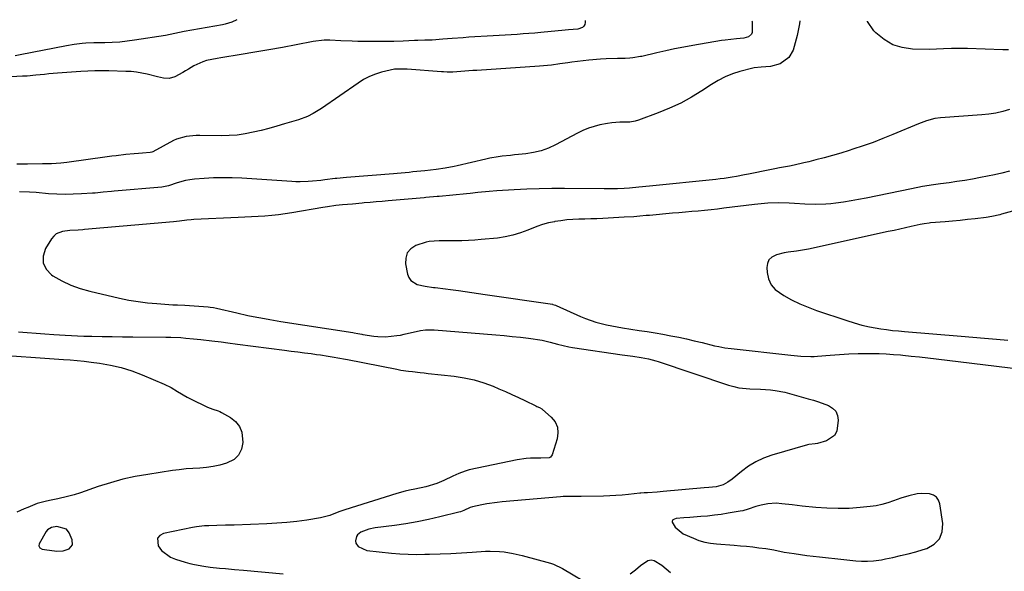
# Model space of a CAD drawing. Units: inches. Extents: x 1841368 to 1846631, y 431670 to 437010.
# Drawn here: x 1842528 to 1842954, y 436740 to 436979 of the extents above; entities that cross this region are included whole.
import ezdxf

# ---------------------------------------------------------------- set-up
doc = ezdxf.new("R2010")
doc.units = ezdxf.units.IN
doc.header["$MEASUREMENT"] = 0
for name, color, linetype in [('1', 7, 'Continuous'), ('7', 7, 'Continuous'), ('8', 7, 'Continuous')]:
    doc.layers.add(name, color=color, linetype=linetype)

msp = doc.modelspace()

# ---------------------------------------------------------------- linework, layer by layer
at = {"layer": '1', "color": 18}
for points in [[(1842918.23, 436773.85, 1860), (1842916.45, 436773.68, 1860), (1842912.91, 436772.91, 1860), (1842909.44, 436771.83, 1860), (1842906.21, 436770.62, 1860), (1842903.73, 436769.76, 1860), (1842901.21, 436769.05, 1860), (1842898.65, 436768.55, 1860), (1842896.05, 436768.18, 1860), (1842891.76, 436767.76, 1860), (1842886.99, 436767.43, 1860), (1842882.22, 436767.3, 1860), (1842877.45, 436767.45, 1860), (1842872.68, 436767.79, 1860), (1842866.66, 436768.41, 1860), (1842862.32, 436768.88, 1860), (1842857.98, 436769.39, 1860), (1842855.44, 436769.61, 1860), (1842851.9, 436769.42, 1860), (1842848.92, 436768.84, 1860), (1842846.65, 436768.22, 1860), (1842843.32, 436767.04, 1860), (1842841.06, 436766.41, 1860), (1842839.91, 436766.18, 1860), (1842834.67, 436765.29, 1860), (1842831.73, 436764.83, 1860), (1842828.77, 436764.42, 1860), (1842825.8, 436764.11, 1860), (1842822.83, 436763.85, 1860), (1842818.17, 436763.51, 1860), (1842815.58, 436763.32, 1860), (1842812.21, 436763.03, 1860), (1842810.85, 436762.44, 1860), (1842810.58, 436762.13, 1860), (1842810.43, 436761.79, 1860), (1842810.45, 436761.41, 1860), (1842811.8, 436759.3, 1860), (1842815.25, 436756.46, 1860), (1842819.66, 436754.5, 1860), (1842822.08, 436753.56, 1860), (1842824.57, 436752.83, 1860), (1842827.11, 436752.33, 1860), (1842829.69, 436752.03, 1860), (1842837.31, 436751.5, 1860), (1842840, 436751.28, 1860), (1842842.67, 436751.04, 1860), (1842845.35, 436750.75, 1860), (1842848.02, 436750.42, 1860), (1842851.07, 436750.03, 1860), (1842854.48, 436749.46, 1860), (1842858.98, 436748.55, 1860), (1842863.31, 436747.85, 1860), (1842866.04, 436747.44, 1860), (1842868.77, 436747.06, 1860), (1842871.52, 436746.72, 1860), (1842874.26, 436746.41, 1860), (1842884.74, 436745.33, 1860), (1842886.02, 436745.19, 1860), (1842889.86, 436744.75, 1860), (1842892.42, 436744.55, 1860), (1842894.99, 436744.58, 1860), (1842897.58, 436744.76, 1860), (1842901, 436745.22, 1860), (1842902.69, 436745.54, 1860), (1842905.94, 436746.23, 1860), (1842909.24, 436746.98, 1860), (1842912.53, 436747.78, 1860), (1842915.8, 436748.67, 1860), (1842919.05, 436749.61, 1860), (1842920.68, 436750.1, 1860), (1842923.81, 436751.91, 1860), (1842926.12, 436754.24, 1860), (1842927.22, 436757.33, 1860), (1842927.51, 436760.93, 1860), (1842926.22, 436769.36, 1860), (1842925.64, 436770.92, 1860), (1842924.78, 436772.2, 1860), (1842923.49, 436773.06, 1860), (1842921.82, 436773.65, 1860), (1842918.23, 436773.85, 1860)], [(1842542.16, 436759.19, 1864), (1842540.37, 436758.18, 1864), (1842539.75, 436757.37, 1864), (1842536.78, 436752.07, 1864), (1842536.63, 436751.18, 1864), (1842537.11, 436750.4, 1864), (1842538.04, 436749.85, 1864), (1842539.09, 436749.58, 1864), (1842544.46, 436748.98, 1864), (1842547.15, 436749.07, 1864), (1842549.7, 436749.94, 1864), (1842551.15, 436751.59, 1864), (1842551.1, 436753.78, 1864), (1842549.81, 436756.84, 1864), (1842548.55, 436758.48, 1864), (1842544.39, 436759.55, 1864), (1842542.16, 436759.19, 1864)]]:
    msp.add_polyline3d(points, dxfattribs=at)
at = {"layer": '7', "color": 18}
for points in [[(1842772.88, 436978.42, 1868), (1842772.89, 436977.53, 1868), (1842772.7, 436976.65, 1868), (1842772.34, 436975.91, 1868), (1842771.71, 436975.38, 1868), (1842769.66, 436974.72, 1868), (1842765.74, 436974.36, 1868), (1842764.17, 436974.23, 1868), (1842753.74, 436973.22, 1868), (1842751.16, 436972.99, 1868), (1842748.58, 436972.77, 1868), (1842746, 436972.58, 1868), (1842743.42, 436972.41, 1868), (1842740.83, 436972.26, 1868), (1842738.24, 436972.1, 1868), (1842735.66, 436971.94, 1868), (1842733.07, 436971.78, 1868), (1842722.54, 436971.12, 1868), (1842720.16, 436970.96, 1868), (1842715.38, 436970.6, 1868), (1842711.29, 436970.26, 1868), (1842706.69, 436969.96, 1868), (1842703.62, 436969.85, 1868), (1842700.55, 436969.75, 1868), (1842699.02, 436969.69, 1868), (1842694.14, 436969.49, 1868), (1842690.16, 436969.37, 1868), (1842686.19, 436969.28, 1868), (1842682.21, 436969.27, 1868), (1842678.23, 436969.29, 1868), (1842674.52, 436969.35, 1868), (1842672.1, 436969.41, 1868), (1842667.29, 436969.66, 1868), (1842662.48, 436969.96, 1868), (1842660.09, 436969.94, 1868), (1842655.33, 436969.36, 1868), (1842647.93, 436967.92, 1868), (1842641.99, 436966.79, 1868), (1842636.05, 436965.7, 1868), (1842630.1, 436964.66, 1868), (1842624.15, 436963.66, 1868), (1842615.31, 436962.23, 1868), (1842613.77, 436961.96, 1868), (1842609.17, 436961.04, 1868), (1842607.53, 436960.59, 1868), (1842603.71, 436958.85, 1868), (1842601.29, 436957.38, 1868), (1842600.07, 436956.67, 1868), (1842598.84, 436955.97, 1868), (1842595.44, 436954.07, 1868), (1842593.04, 436953.27, 1868), (1842590.53, 436953.41, 1868), (1842587.94, 436954.05, 1868), (1842583.44, 436955.17, 1868), (1842578.91, 436956.03, 1868), (1842576.61, 436956.27, 1868), (1842574.3, 436956.41, 1868), (1842566.97, 436956.63, 1868), (1842563.93, 436956.67, 1868), (1842560.89, 436956.65, 1868), (1842557.85, 436956.53, 1868), (1842554.82, 436956.35, 1868), (1842544.76, 436955.59, 1868), (1842540.98, 436955.27, 1868), (1842539.09, 436955.09, 1868), (1842535.31, 436954.7, 1868), (1842531.52, 436954.39, 1868), (1842529.62, 436954.27, 1868), (1842504.84, 436952.94, 1868)], [(1842845.02, 436978.27, 1866), (1842845.06, 436977.98, 1866), (1842845.14, 436973.27, 1866), (1842844.82, 436972.48, 1866), (1842843.45, 436971.38, 1866), (1842841.48, 436970.81, 1866), (1842838.26, 436970.45, 1866), (1842833.4, 436969.94, 1866), (1842831.79, 436969.69, 1866), (1842819.39, 436967.58, 1866), (1842815.48, 436966.88, 1866), (1842811.58, 436966.13, 1866), (1842807.7, 436965.3, 1866), (1842803.82, 436964.42, 1866), (1842797.39, 436962.9, 1866), (1842796.74, 436962.76, 1866), (1842793.46, 436962.19, 1866), (1842792.13, 436962.09, 1866), (1842790.18, 436962.02, 1866), (1842786.9, 436961.91, 1866), (1842781.93, 436961.79, 1866), (1842779.44, 436961.7, 1866), (1842774.49, 436961.3, 1866), (1842772.02, 436961, 1866), (1842767.18, 436960.32, 1866), (1842765.42, 436960.07, 1866), (1842761.91, 436959.59, 1866), (1842758.39, 436959.12, 1866), (1842756.63, 436958.93, 1866), (1842753.09, 436958.63, 1866), (1842726.03, 436956.82, 1866), (1842724.31, 436956.71, 1866), (1842722.58, 436956.59, 1866), (1842719.13, 436956.34, 1866), (1842715.67, 436956.11, 1866), (1842713.23, 436956.08, 1866), (1842711.61, 436956.14, 1866), (1842710.8, 436956.19, 1866), (1842695.84, 436957.36, 1866), (1842694.93, 436957.41, 1866), (1842690.38, 436957.31, 1866), (1842688.59, 436956.96, 1866), (1842684.85, 436956.01, 1866), (1842682.16, 436955.17, 1866), (1842679.55, 436954.14, 1866), (1842677.07, 436952.83, 1866), (1842674.67, 436951.35, 1866), (1842658.84, 436940.27, 1866), (1842655.3, 436938.11, 1866), (1842652.81, 436936.89, 1866), (1842648.91, 436935.46, 1866), (1842642.89, 436933.67, 1866), (1842639.52, 436932.7, 1866), (1842636.14, 436931.76, 1866), (1842632.75, 436930.88, 1866), (1842629.34, 436930.04, 1866), (1842625.92, 436929.36, 1866), (1842622.47, 436928.86, 1866), (1842619, 436928.62, 1866), (1842615.51, 436928.55, 1866), (1842606.19, 436928.71, 1866), (1842604.72, 436928.7, 1866), (1842600.36, 436928.3, 1866), (1842596.2, 436927.07, 1866), (1842594.88, 436926.44, 1866), (1842585.92, 436921.6, 1866), (1842585.52, 436921.42, 1866), (1842584.81, 436921.26, 1866), (1842581.49, 436921.04, 1866), (1842579.69, 436920.9, 1866), (1842577.89, 436920.75, 1866), (1842574.29, 436920.41, 1866), (1842570.1, 436919.93, 1866), (1842568.16, 436919.68, 1866), (1842566.22, 436919.42, 1866), (1842548.76, 436917, 1866), (1842546.12, 436916.69, 1866), (1842542.14, 436916.45, 1866), (1842538.15, 436916.35, 1866), (1842531.69, 436916.28, 1866), (1842527.13, 436916.2, 1866)], [(1842865.73, 436978.23, 1864), (1842865.62, 436976.97, 1864), (1842864.62, 436971.92, 1864), (1842862.76, 436965.6, 1864), (1842860.99, 436962.35, 1864), (1842857.19, 436959.7, 1864), (1842852.96, 436958.45, 1864), (1842849.02, 436958.21, 1864), (1842845.9, 436957.96, 1864), (1842845.39, 436957.84, 1864), (1842839.8, 436956.33, 1864), (1842836.57, 436955.29, 1864), (1842833.43, 436954.05, 1864), (1842830.42, 436952.51, 1864), (1842827.5, 436950.77, 1864), (1842823.35, 436948, 1864), (1842818.84, 436945.22, 1864), (1842814.21, 436942.67, 1864), (1842809.41, 436940.44, 1864), (1842804.5, 436938.44, 1864), (1842795.98, 436935.31, 1864), (1842794.48, 436934.86, 1864), (1842792.17, 436934.49, 1864), (1842789.82, 436934.37, 1864), (1842787.85, 436934.37, 1864), (1842784.34, 436934.18, 1864), (1842782.6, 436933.92, 1864), (1842779.26, 436933.24, 1864), (1842776.76, 436932.57, 1864), (1842774.31, 436931.78, 1864), (1842771.94, 436930.79, 1864), (1842769.61, 436929.68, 1864), (1842760.06, 436924.65, 1864), (1842757, 436923.25, 1864), (1842753.86, 436922.1, 1864), (1842750.61, 436921.31, 1864), (1842747.29, 436920.77, 1864), (1842744.08, 436920.44, 1864), (1842742.3, 436920.25, 1864), (1842740.53, 436920.06, 1864), (1842736.98, 436919.68, 1864), (1842735.21, 436919.46, 1864), (1842731.71, 436918.85, 1864), (1842729.96, 436918.47, 1864), (1842717.56, 436915.51, 1864), (1842716.27, 436915.22, 1864), (1842712.39, 436914.47, 1864), (1842708.47, 436913.91, 1864), (1842703.52, 436913.39, 1864), (1842701.83, 436913.22, 1864), (1842698.43, 436912.89, 1864), (1842696.74, 436912.73, 1864), (1842693.34, 436912.42, 1864), (1842691.64, 436912.28, 1864), (1842689.94, 436912.14, 1864), (1842669.71, 436910.51, 1864), (1842665.45, 436910.13, 1864), (1842664.74, 436910.04, 1864), (1842660.3, 436909.47, 1864), (1842658.52, 436909.25, 1864), (1842654.95, 436908.9, 1864), (1842653.16, 436908.76, 1864), (1842649.58, 436908.64, 1864), (1842647.79, 436908.67, 1864), (1842646, 436908.75, 1864), (1842624.35, 436910.15, 1864), (1842620.3, 436910.32, 1864), (1842616.25, 436910.39, 1864), (1842612.2, 436910.29, 1864), (1842608.15, 436910.07, 1864), (1842603.89, 436909.76, 1864), (1842601.98, 436909.54, 1864), (1842600.1, 436909.23, 1864), (1842596.41, 436908.19, 1864), (1842592.77, 436906.93, 1864), (1842589.89, 436906.33, 1864), (1842569.15, 436904.6, 1864), (1842567.99, 436904.5, 1864), (1842564.52, 436904.13, 1864), (1842561.04, 436903.79, 1864), (1842559.88, 436903.7, 1864), (1842555.09, 436903.39, 1864), (1842551.54, 436903.23, 1864), (1842547.98, 436903.18, 1864), (1842544.43, 436903.29, 1864), (1842540.88, 436903.5, 1864), (1842535.47, 436903.95, 1864), (1842532.57, 436904.16, 1864), (1842528.22, 436904.36, 1864)], [(1842955.89, 436965.74, 1864), (1842953.52, 436965.66, 1864), (1842938.23, 436966.25, 1864), (1842936.49, 436966.3, 1864), (1842934.75, 436966.34, 1864), (1842931.27, 436966.32, 1864), (1842927.79, 436966.21, 1864), (1842924.8, 436965.96, 1864), (1842921.82, 436965.88, 1864), (1842914.45, 436966.03, 1864), (1842910.01, 436966.66, 1864), (1842905.85, 436967.93, 1864), (1842902.11, 436970.15, 1864), (1842898.64, 436973, 1864), (1842897.75, 436973.94, 1864), (1842895.01, 436978.02, 1864), (1842894.95, 436978.16, 1864)], [(1842956.35, 436939.98, 1862), (1842953.42, 436939.1, 1862), (1842950.45, 436938.39, 1862), (1842947.43, 436937.9, 1862), (1842944.39, 436937.57, 1862), (1842926.47, 436936.32, 1862), (1842924.05, 436936, 1862), (1842920.52, 436935.02, 1862), (1842917.07, 436933.72, 1862), (1842905.92, 436929.06, 1862), (1842901.66, 436927.34, 1862), (1842897.37, 436925.7, 1862), (1842893.04, 436924.17, 1862), (1842888.69, 436922.71, 1862), (1842887.07, 436922.2, 1862), (1842883.49, 436921.09, 1862), (1842879.9, 436920.02, 1862), (1842876.28, 436919.03, 1862), (1842872.66, 436918.08, 1862), (1842869.54, 436917.29, 1862), (1842867.46, 436916.78, 1862), (1842863.27, 436915.86, 1862), (1842861.17, 436915.43, 1862), (1842856.97, 436914.62, 1862), (1842854.86, 436914.2, 1862), (1842852.76, 436913.79, 1862), (1842843.5, 436911.94, 1862), (1842841.75, 436911.6, 1862), (1842838.25, 436910.96, 1862), (1842836.49, 436910.66, 1862), (1842832.97, 436910.13, 1862), (1842831.21, 436909.91, 1862), (1842829.44, 436909.71, 1862), (1842800.66, 436906.76, 1862), (1842796.09, 436906.3, 1862), (1842791.98, 436905.9, 1862), (1842789.69, 436905.71, 1862), (1842786.83, 436905.61, 1862), (1842782.53, 436905.55, 1862), (1842781.1, 436905.55, 1862), (1842763.91, 436905.73, 1862), (1842758.48, 436905.73, 1862), (1842753.05, 436905.65, 1862), (1842747.62, 436905.47, 1862), (1842742.2, 436905.2, 1862), (1842734.65, 436904.76, 1862), (1842731.36, 436904.51, 1862), (1842726.43, 436903.97, 1862), (1842723.15, 436903.62, 1862), (1842721.5, 436903.45, 1862), (1842709.71, 436902.3, 1862), (1842708.9, 436902.22, 1862), (1842704.03, 436901.8, 1862), (1842703.22, 436901.73, 1862), (1842687.64, 436900.38, 1862), (1842685.07, 436900.15, 1862), (1842682.5, 436899.93, 1862), (1842679.93, 436899.71, 1862), (1842677.36, 436899.48, 1862), (1842676.51, 436899.41, 1862), (1842672.23, 436899.03, 1862), (1842670.09, 436898.84, 1862), (1842667.94, 436898.64, 1862), (1842665.1, 436898.37, 1862), (1842661.52, 436897.89, 1862), (1842659.38, 436897.52, 1862), (1842646, 436895.19, 1862), (1842643.12, 436894.74, 1862), (1842640.23, 436894.35, 1862), (1842637.33, 436894.05, 1862), (1842634.43, 436893.82, 1862), (1842631.52, 436893.64, 1862), (1842628.61, 436893.47, 1862), (1842625.69, 436893.32, 1862), (1842622.78, 436893.18, 1862), (1842603.67, 436892.32, 1862), (1842602.47, 436892.24, 1862), (1842600.68, 436892.03, 1862), (1842597.5, 436891.65, 1862), (1842594.91, 436891.39, 1862), (1842556.39, 436887.99, 1862), (1842555.7, 436887.92, 1862), (1842553.62, 436887.73, 1862), (1842550.06, 436887.56, 1862), (1842546.91, 436887.15, 1862), (1842544.16, 436886.09, 1862), (1842543.06, 436885.14, 1862), (1842542.11, 436883.97, 1862), (1842539.51, 436879.74, 1862), (1842538.54, 436876.54, 1862), (1842538.5, 436873.55, 1862), (1842539.84, 436870.88, 1862), (1842542.11, 436868.42, 1862), (1842542.7, 436868.04, 1862), (1842546.51, 436865.87, 1862), (1842550.44, 436863.97, 1862), (1842554.54, 436862.49, 1862), (1842558.76, 436861.28, 1862), (1842571.56, 436858.32, 1862), (1842575.57, 436857.5, 1862), (1842579.59, 436856.81, 1862), (1842583.65, 436856.31, 1862), (1842587.72, 436855.95, 1862), (1842594.63, 436855.51, 1862), (1842596.53, 436855.41, 1862), (1842599.71, 436855.26, 1862), (1842609.86, 436854.58, 1862), (1842610.78, 436854.5, 1862), (1842612.14, 436854.3, 1862), (1842613.49, 436854.02, 1862), (1842622.24, 436851.93, 1862), (1842626.98, 436850.87, 1862), (1842629.37, 436850.38, 1862), (1842634.15, 436849.5, 1862), (1842636.55, 436849.08, 1862), (1842641.35, 436848.3, 1862), (1842672.38, 436843.44, 1862), (1842672.93, 436843.35, 1862), (1842674.59, 436843.06, 1862), (1842676.24, 436842.77, 1862), (1842676.8, 436842.68, 1862), (1842681.55, 436841.96, 1862), (1842683.2, 436841.77, 1862), (1842686.49, 436841.65, 1862), (1842691.43, 436842.11, 1862), (1842693.06, 436842.39, 1862), (1842694.68, 436842.72, 1862), (1842701.68, 436844.31, 1862), (1842703.89, 436844.65, 1862), (1842707.61, 436844.65, 1862), (1842734.28, 436842.47, 1862), (1842737.82, 436842.15, 1862), (1842741.35, 436841.8, 1862), (1842744.88, 436841.41, 1862), (1842748.41, 436840.98, 1862), (1842754.26, 436840.23, 1862), (1842757.77, 436839.35, 1862), (1842760.93, 436838.39, 1862), (1842765.75, 436837.24, 1862), (1842767.37, 436836.96, 1862), (1842788.93, 436833.86, 1862), (1842793.56, 436833.21, 1862), (1842797.1, 436832.73, 1862), (1842800.31, 436832.09, 1862), (1842803.46, 436831.21, 1862), (1842804.49, 436830.87, 1862), (1842834.87, 436820.75, 1862), (1842837.12, 436820.11, 1862), (1842839.4, 436819.6, 1862), (1842844.04, 436819.14, 1862), (1842848.75, 436818.95, 1862), (1842852.96, 436818.63, 1862), (1842855.06, 436818.38, 1862), (1842859.2, 436817.62, 1862), (1842861.25, 436817.1, 1862), (1842869.34, 436814.84, 1862), (1842871.57, 436814.19, 1862), (1842873.78, 436813.48, 1862), (1842878.14, 436811.9, 1862), (1842879.89, 436810.78, 1862), (1842881.23, 436809.39, 1862), (1842881.98, 436807.61, 1862), (1842882.31, 436805.56, 1862), (1842881.71, 436800.84, 1862), (1842880.76, 436798.99, 1862), (1842877.2, 436796.58, 1862), (1842873.4, 436795.49, 1862), (1842872.32, 436795.27, 1862), (1842869.57, 436795.05, 1862), (1842869.03, 436794.92, 1862), (1842853.56, 436790.39, 1862), (1842850.05, 436789.12, 1862), (1842846.68, 436787.58, 1862), (1842843.53, 436785.64, 1862), (1842840.52, 436783.43, 1862), (1842836.45, 436780.03, 1862), (1842834.64, 436778.73, 1862), (1842832.54, 436777.63, 1862), (1842829.54, 436776.75, 1862), (1842826.39, 436776.45, 1862), (1842824.29, 436776.26, 1862), (1842806.62, 436774.65, 1862), (1842804.03, 436774.44, 1862), (1842799.77, 436774.18, 1862), (1842798.36, 436774.09, 1862), (1842796.95, 436773.97, 1862), (1842796.48, 436773.93, 1862), (1842791.58, 436773.4, 1862), (1842788.89, 436773.15, 1862), (1842786.2, 436772.94, 1862), (1842783.5, 436772.81, 1862), (1842780.8, 436772.73, 1862), (1842771.14, 436772.58, 1862), (1842770.03, 436772.57, 1862), (1842767.81, 436772.57, 1862), (1842764.48, 436772.58, 1862), (1842763.37, 436772.53, 1862), (1842762.26, 436772.45, 1862), (1842737.01, 436770.21, 1862), (1842734.79, 436769.97, 1862), (1842730.38, 436769.33, 1862), (1842728.18, 436768.91, 1862), (1842724.12, 436768.07, 1862), (1842723.22, 436767.76, 1862), (1842720.46, 436766.51, 1862), (1842718.96, 436765.99, 1862), (1842718.2, 436765.77, 1862), (1842710.04, 436763.73, 1862), (1842705.17, 436762.61, 1862), (1842700.27, 436761.61, 1862), (1842695.35, 436760.79, 1862), (1842690.4, 436760.08, 1862), (1842682.04, 436759.05, 1862), (1842679.29, 436758.48, 1862), (1842675.9, 436757.12, 1862), (1842674.45, 436755.98, 1862), (1842673.98, 436755.21, 1862), (1842673.57, 436753.33, 1862), (1842673.69, 436752.44, 1862), (1842674.69, 436750.9, 1862), (1842678.45, 436749.22, 1862), (1842689.13, 436748.12, 1862), (1842692.74, 436747.82, 1862), (1842696.35, 436747.61, 1862), (1842699.96, 436747.54, 1862), (1842703.58, 436747.57, 1862), (1842705.59, 436747.62, 1862), (1842710.21, 436747.78, 1862), (1842714.83, 436747.97, 1862), (1842719.45, 436748.21, 1862), (1842724.07, 436748.5, 1862), (1842729.84, 436748.88, 1862), (1842731.83, 436748.96, 1862), (1842735.81, 436748.82, 1862), (1842737.79, 436748.61, 1862), (1842741.73, 436747.95, 1862), (1842745.62, 436747.03, 1862), (1842757.88, 436743.74, 1862), (1842759.24, 436743.31, 1862), (1842763.07, 436741.43, 1862), (1842776.18, 436733.58, 1862)], [(1842959.22, 436896.41, 1858), (1842952.97, 436894.62, 1858), (1842952.14, 436894.39, 1858), (1842948.78, 436893.59, 1858), (1842946.23, 436893.19, 1858), (1842941.47, 436892.63, 1858), (1842938.24, 436892.27, 1858), (1842935, 436891.93, 1858), (1842931.75, 436891.63, 1858), (1842928.51, 436891.35, 1858), (1842922.16, 436890.84, 1858), (1842921.61, 436890.79, 1858), (1842919.42, 436890.51, 1858), (1842917.79, 436890.19, 1858), (1842913.9, 436889.32, 1858), (1842911.41, 436888.76, 1858), (1842908.93, 436888.2, 1858), (1842906.44, 436887.65, 1858), (1842903.95, 436887.11, 1858), (1842869.42, 436879.54, 1858), (1842867.69, 436879.19, 1858), (1842864.21, 436878.67, 1858), (1842860.71, 436878.27, 1858), (1842858.98, 436877.98, 1858), (1842855.59, 436877.09, 1858), (1842853.53, 436876.02, 1858), (1842852.35, 436874.88, 1858), (1842851.72, 436873.36, 1858), (1842851.44, 436871.6, 1858), (1842851.56, 436869.46, 1858), (1842852.18, 436866.64, 1858), (1842853.26, 436864.1, 1858), (1842855.06, 436862.01, 1858), (1842858.72, 436859.42, 1858), (1842862.17, 436857.6, 1858), (1842865.68, 436855.91, 1858), (1842869.27, 436854.42, 1858), (1842872.93, 436853.06, 1858), (1842886.05, 436848.6, 1858), (1842889.26, 436847.6, 1858), (1842892.51, 436846.71, 1858), (1842895.8, 436845.98, 1858), (1842900.69, 436845.12, 1858), (1842903.24, 436844.75, 1858), (1842905.79, 436844.41, 1858), (1842908.35, 436844.13, 1858), (1842910.92, 436843.89, 1858), (1842935.53, 436841.87, 1858), (1842940.58, 436841.45, 1858), (1842945.63, 436841.04, 1858), (1842950.68, 436840.64, 1858), (1842955.72, 436840.23, 1858)], [(1842527.81, 436843.82, 1864), (1842531.62, 436843.48, 1864), (1842535.43, 436843.16, 1864), (1842539.24, 436842.86, 1864), (1842543.06, 436842.58, 1864), (1842547.96, 436842.26, 1864), (1842550.69, 436842.12, 1864), (1842553.42, 436842.01, 1864), (1842556.15, 436841.93, 1864), (1842559.54, 436841.86, 1864), (1842563.97, 436841.77, 1864), (1842568.39, 436841.7, 1864), (1842572.82, 436841.64, 1864), (1842577.24, 436841.6, 1864), (1842591.53, 436841.51, 1864), (1842593.71, 436841.47, 1864), (1842598.05, 436841.26, 1864), (1842600.22, 436841.08, 1864), (1842603.52, 436840.78, 1864), (1842606.64, 436840.46, 1864), (1842611.44, 436839.94, 1864), (1842615.5, 436839.42, 1864), (1842618.33, 436839.01, 1864), (1842622.51, 436838.43, 1864), (1842642.89, 436835.81, 1864), (1842645.76, 436835.44, 1864), (1842648.62, 436835.07, 1864), (1842651.49, 436834.7, 1864), (1842654.36, 436834.33, 1864), (1842656.76, 436834.02, 1864), (1842658.43, 436833.79, 1864), (1842661.75, 436833.29, 1864), (1842663.41, 436833.01, 1864), (1842666.73, 436832.4, 1864), (1842668.38, 436832.09, 1864), (1842670.04, 436831.77, 1864), (1842691.43, 436827.56, 1864), (1842693.11, 436827.25, 1864), (1842696.48, 436826.74, 1864), (1842698.18, 436826.54, 1864), (1842701.58, 436826.18, 1864), (1842703.28, 436826, 1864), (1842704.97, 436825.81, 1864), (1842716.24, 436824.56, 1864), (1842720.57, 436823.89, 1864), (1842724.84, 436822.98, 1864), (1842729.01, 436821.71, 1864), (1842733.12, 436820.2, 1864), (1842735.56, 436819.18, 1864), (1842738.39, 436817.97, 1864), (1842741.21, 436816.72, 1864), (1842744, 436815.41, 1864), (1842746.78, 436814.07, 1864), (1842751.56, 436811.7, 1864), (1842751.94, 436811.52, 1864), (1842753.09, 436811.06, 1864), (1842754.18, 436810.5, 1864), (1842754.5, 436810.24, 1864), (1842758.23, 436806.91, 1864), (1842759.85, 436804.81, 1864), (1842760.91, 436802.57, 1864), (1842761.13, 436800.09, 1864), (1842760.79, 436797.47, 1864), (1842758.57, 436790.59, 1864), (1842757.84, 436789.55, 1864), (1842757.29, 436789.27, 1864), (1842753.71, 436789.06, 1864), (1842749.29, 436789.14, 1864), (1842747.34, 436789.04, 1864), (1842743.47, 436788.46, 1864), (1842722.75, 436784.05, 1864), (1842720.92, 436783.57, 1864), (1842718.29, 436782.5, 1864), (1842715.71, 436781.29, 1864), (1842711.81, 436779.41, 1864), (1842708.78, 436778.11, 1864), (1842704.04, 436776.71, 1864), (1842699.19, 436775.71, 1864), (1842696.91, 436775.28, 1864), (1842695.08, 436774.88, 1864), (1842691.46, 436773.88, 1864), (1842668.98, 436766.84, 1864), (1842666.33, 436765.92, 1864), (1842662.45, 436764.32, 1864), (1842658.41, 436763.26, 1864), (1842652.56, 436762.36, 1864), (1842648.24, 436761.78, 1864), (1842643.91, 436761.29, 1864), (1842639.56, 436760.96, 1864), (1842635.21, 436760.73, 1864), (1842621.12, 436760.23, 1864), (1842617.39, 436760.09, 1864), (1842613.65, 436759.95, 1864), (1842610.1, 436759.89, 1864), (1842608.34, 436759.82, 1864), (1842604.83, 436759.44, 1864), (1842603.08, 436759.14, 1864), (1842590.51, 436756.56, 1864), (1842588.95, 436755.64, 1864), (1842587.95, 436754.47, 1864), (1842588.19, 436751.18, 1864), (1842589.71, 436749.24, 1864), (1842593.51, 436746.35, 1864), (1842595.78, 436745.4, 1864), (1842599.94, 436744.18, 1864), (1842601.93, 436743.64, 1864), (1842603.94, 436743.15, 1864), (1842608, 436742.42, 1864), (1842610.78, 436742.02, 1864), (1842614.74, 436741.58, 1864), (1842617.39, 436741.35, 1864), (1842621.29, 436741.05, 1864), (1842625.19, 436740.72, 1864), (1842642.27, 436739.18, 1864)], [(1842514.78, 436834.1, 1866), (1842547.23, 436831.85, 1866), (1842550.24, 436831.62, 1866), (1842553.23, 436831.35, 1866), (1842556.23, 436831.02, 1866), (1842559.21, 436830.66, 1866), (1842562.85, 436830.19, 1866), (1842567.6, 436829.38, 1866), (1842572.28, 436828.31, 1866), (1842576.85, 436826.85, 1866), (1842581.35, 436825.14, 1866), (1842590.85, 436821.07, 1866), (1842593.79, 436819.65, 1866), (1842596.59, 436817.97, 1866), (1842600.81, 436815.47, 1866), (1842602.26, 436814.72, 1866), (1842609.57, 436811.18, 1866), (1842611.81, 436810.3, 1866), (1842614.11, 436809.58, 1866), (1842614.84, 436809.26, 1866), (1842615.56, 436808.89, 1866), (1842619.52, 436806.71, 1866), (1842621.72, 436804.95, 1866), (1842623.43, 436802.89, 1866), (1842624.38, 436800.4, 1866), (1842624.82, 436795.85, 1866), (1842624.21, 436792.96, 1866), (1842623.04, 436790.47, 1866), (1842621.03, 436788.59, 1866), (1842617.81, 436786.91, 1866), (1842614.97, 436786.1, 1866), (1842612.09, 436785.46, 1866), (1842609.17, 436785.06, 1866), (1842606.21, 436784.83, 1866), (1842603.24, 436784.67, 1866), (1842600.28, 436784.45, 1866), (1842597.32, 436784.12, 1866), (1842594.37, 436783.73, 1866), (1842583.72, 436782.13, 1866), (1842578.29, 436781.15, 1866), (1842572.91, 436779.99, 1866), (1842567.6, 436778.53, 1866), (1842562.34, 436776.88, 1866), (1842554.61, 436774.21, 1866), (1842551.87, 436773.32, 1866), (1842549.1, 436772.53, 1866), (1842544.89, 436771.55, 1866), (1842541.91, 436771, 1866), (1842539.9, 436770.58, 1866), (1842535.97, 436769.46, 1866), (1842531.82, 436767.84, 1866), (1842530.24, 436767.17, 1866), (1842527.12, 436765.77, 1866)], [(1842792.39, 436739.08, 1862), (1842794.6, 436740.9, 1862), (1842796.83, 436742.68, 1862), (1842800.04, 436744.83, 1862), (1842801.35, 436745.12, 1862), (1842802.68, 436744.89, 1862), (1842806.02, 436742.84, 1862), (1842809.77, 436739.7, 1862)]]:
    msp.add_polyline3d(points, dxfattribs=at)
at = {"layer": '8', "color": 18}
for points in [[(1842622.21, 436978.75, 1870), (1842620.12, 436977.65, 1870), (1842617.21, 436976.81, 1870), (1842616.01, 436976.58, 1870), (1842599.48, 436973.61, 1870), (1842597.45, 436973.22, 1870), (1842593.44, 436972.31, 1870), (1842591.41, 436971.94, 1870), (1842578.02, 436969.82, 1870), (1842574.83, 436969.39, 1870), (1842571.63, 436969.05, 1870), (1842568.41, 436968.86, 1870), (1842565.19, 436968.76, 1870), (1842560.45, 436968.7, 1870), (1842557.03, 436968.53, 1870), (1842555.32, 436968.39, 1870), (1842551.93, 436967.99, 1870), (1842548.55, 436967.42, 1870), (1842528.63, 436963.52, 1870), (1842526.38, 436963.14, 1870)], [(1842956.33, 436913.2, 1860), (1842953.08, 436912.42, 1860), (1842949.82, 436911.71, 1860), (1842943.77, 436910.49, 1860), (1842940.4, 436909.84, 1860), (1842937.02, 436909.25, 1860), (1842933.63, 436908.72, 1860), (1842930.24, 436908.23, 1860), (1842926.59, 436907.75, 1860), (1842923.44, 436907.31, 1860), (1842918.71, 436906.55, 1860), (1842914.02, 436905.66, 1860), (1842894.38, 436901.63, 1860), (1842891.12, 436901, 1860), (1842887.85, 436900.41, 1860), (1842884.56, 436899.9, 1860), (1842881.27, 436899.42, 1860), (1842879.18, 436899.15, 1860), (1842876.93, 436898.92, 1860), (1842872.42, 436898.78, 1860), (1842867.89, 436899.03, 1860), (1842863.35, 436899.29, 1860), (1842861.09, 436899.41, 1860), (1842856.29, 436899.61, 1860), (1842851.94, 436899.42, 1860), (1842847.59, 436898.95, 1860), (1842846.15, 436898.78, 1860), (1842832.87, 436897.18, 1860), (1842830.1, 436896.86, 1860), (1842827.33, 436896.56, 1860), (1842824.55, 436896.27, 1860), (1842821.77, 436896, 1860), (1842819, 436895.75, 1860), (1842816.22, 436895.5, 1860), (1842813.44, 436895.25, 1860), (1842810.66, 436895.01, 1860), (1842800.66, 436894.13, 1860), (1842799.3, 436894.01, 1860), (1842796.59, 436893.77, 1860), (1842793.88, 436893.54, 1860), (1842789.8, 436893.28, 1860), (1842780.51, 436892.8, 1860), (1842777.91, 436892.68, 1860), (1842775.32, 436892.58, 1860), (1842772.73, 436892.5, 1860), (1842770.13, 436892.43, 1860), (1842767.54, 436892.32, 1860), (1842764.96, 436892.13, 1860), (1842762.39, 436891.82, 1860), (1842759.83, 436891.43, 1860), (1842759.66, 436891.4, 1860), (1842757.04, 436890.84, 1860), (1842754.46, 436890.17, 1860), (1842751.94, 436889.31, 1860), (1842748.08, 436887.73, 1860), (1842744.89, 436886.52, 1860), (1842741.65, 436885.51, 1860), (1842738.33, 436884.81, 1860), (1842734.96, 436884.32, 1860), (1842727.93, 436883.63, 1860), (1842725.15, 436883.41, 1860), (1842722.36, 436883.23, 1860), (1842719.57, 436883.15, 1860), (1842716.78, 436883.12, 1860), (1842714.09, 436883.14, 1860), (1842709.75, 436883.14, 1860), (1842705.45, 436882.88, 1860), (1842704.06, 436882.57, 1860), (1842699.72, 436881.08, 1860), (1842697.55, 436879.68, 1860), (1842695.98, 436877.93, 1860), (1842695.28, 436875.69, 1860), (1842695.18, 436873.1, 1860), (1842696.02, 436868.76, 1860), (1842696.62, 436867.22, 1860), (1842697.47, 436865.91, 1860), (1842700.2, 436864.25, 1860), (1842703.71, 436863.44, 1860), (1842707.28, 436862.96, 1860), (1842708.06, 436862.89, 1860), (1842712.43, 436862.43, 1860), (1842714.61, 436862.14, 1860), (1842718.16, 436861.61, 1860), (1842721.02, 436861.16, 1860), (1842723.87, 436860.73, 1860), (1842726.74, 436860.3, 1860), (1842729.6, 436859.88, 1860), (1842758.7, 436855.68, 1860), (1842758.91, 436855.65, 1860), (1842760.11, 436855.26, 1860), (1842760.31, 436855.17, 1860), (1842770.81, 436850.45, 1860), (1842773, 436849.53, 1860), (1842777.46, 436847.98, 1860), (1842782.05, 436846.8, 1860), (1842784.37, 436846.29, 1860), (1842789.04, 436845.47, 1860), (1842796.28, 436844.38, 1860), (1842799.7, 436843.85, 1860), (1842803.11, 436843.29, 1860), (1842806.52, 436842.69, 1860), (1842809.93, 436842.07, 1860), (1842813.32, 436841.4, 1860), (1842816.71, 436840.69, 1860), (1842820.08, 436839.92, 1860), (1842823.45, 436839.1, 1860), (1842828.83, 436837.75, 1860), (1842830.61, 436837.35, 1860), (1842833.32, 436836.9, 1860), (1842836.04, 436836.56, 1860), (1842861.88, 436833.68, 1860), (1842863.32, 436833.53, 1860), (1842866.2, 436833.28, 1860), (1842870.52, 436833.09, 1860), (1842871.96, 436833.14, 1860), (1842873.4, 436833.24, 1860), (1842878.85, 436833.71, 1860), (1842882.88, 436834.01, 1860), (1842886.91, 436834.24, 1860), (1842890.95, 436834.36, 1860), (1842895, 436834.4, 1860), (1842899.97, 436834.34, 1860), (1842903.08, 436834.23, 1860), (1842906.18, 436834.03, 1860), (1842909.28, 436833.77, 1860), (1842910.29, 436833.67, 1860), (1842913.89, 436833.31, 1860), (1842917.49, 436832.92, 1860), (1842921.08, 436832.51, 1860), (1842924.67, 436832.09, 1860), (1842966.19, 436827, 1860)]]:
    msp.add_polyline3d(points, dxfattribs=at)

doc.saveas('drawing.dxf')
